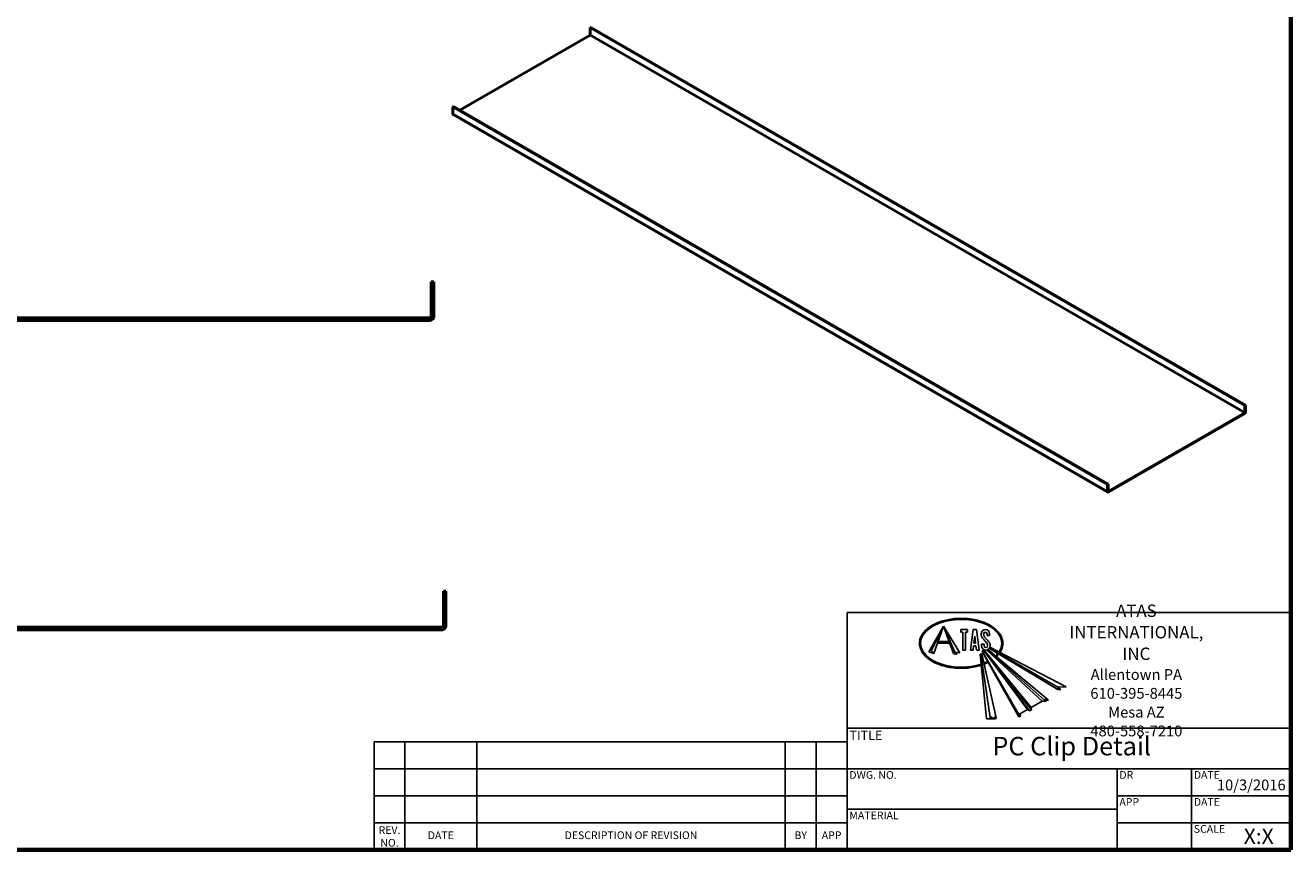
# Model space of a CAD drawing. Units: inches. Extents: x 0.7 to 41.8, y 0.8 to 26.8.
# Drawn here: x 21.2 to 41.8, y 0.8 to 14.1 of the extents above; entities that cross this region are included whole.
import ezdxf

# ---------------------------------------------------------------- set-up
doc = ezdxf.new("R2010")
doc.units = ezdxf.units.IN
doc.header["$LTSCALE"] = 2.5
doc.header["$MEASUREMENT"] = 0
doc.layers.get('0').update_dxf_attribs({"lineweight": 13})
for name, color, linetype, lineweight in [('Border (ANSI)', 7, 'Continuous', 70), ('Logo', 7, 'Continuous', 25), ('Sketch Geometry (ANSI)', 7, 'Continuous', 25), ('Symbol (ANSI)', 7, 'Continuous', 25), ('Title (ANSI)', 7, 'Continuous', 50), ('Visible (ANSI)', 7, 'Continuous', 50), ('Visible Narrow (ANSI)', 7, 'Continuous', 35)]:
    doc.layers.add(name, color=color, linetype=linetype, lineweight=lineweight)
doc.styles.add('Note Text (ANSI)', font='tahoma.ttf')
doc.styles.add('Title Block Info', font='tahoma.ttf')
doc.styles.add('Title Block Labels', font='tahoma.ttf')

# ---------------------------------------------------------------- blocks, each defined once
blk = doc.blocks.new('Borders ATAS A Border')
at = {"layer": 'Border (ANSI)'}
for p, q in [((16.7, 0.3), (16.7, 10.7)), ((0.3, 0.3), (16.7, 0.3))]:
    blk.add_line(p, q, dxfattribs=at)
blk = doc.blocks.new('Title Blocks ATAS A-B Title Block')
at = {"layer": 'Logo', "linetype": 'Continuous'}
for p, q in [((5.5128, 4.0299), (5.6086, 4.1959)), ((5.5283, 4.0342), (5.6086, 4.1959)), ((5.6086, 4.1959), (5.544, 4.0185)), ((5.7141, 4.0235), (5.6086, 4.1959)), ((5.6086, 4.1959), (5.6731, 4.0185)), ((5.6809, 4.0264), (5.6086, 4.1959)), ((5.7194, 4.1737), (5.7194, 4.1571)), ((5.7194, 4.1737), (5.7638, 4.1737)), ((5.7194, 4.1571), (5.7335, 4.1571)), ((5.7335, 4.1571), (5.7335, 4.0407)), ((5.7498, 4.1571), (5.7638, 4.1571)), ((5.7498, 4.1571), (5.7498, 4.0407)), ((5.7638, 4.1571), (5.7638, 4.1737)), ((5.7992, 4.1737), (5.7829, 4.0407)), ((5.7992, 4.1737), (5.8216, 4.1737)), ((5.8104, 4.1307), (5.8048, 4.0851)), ((5.8104, 4.1307), (5.816, 4.0851)), ((5.8216, 4.1737), (5.8379, 4.0407)), ((5.8521, 4.1351), (5.8512, 4.1461)), ((5.8524, 4.1338), (5.8521, 4.1351)), ((5.8536, 4.1304), (5.8524, 4.1338)), ((5.8544, 4.1285), (5.8536, 4.1304)), ((5.8551, 4.127), (5.8544, 4.1285)), ((5.8564, 4.1243), (5.8551, 4.127)), ((5.8577, 4.1224), (5.8564, 4.1243)), ((5.8582, 4.1216), (5.8577, 4.1224)), ((5.8603, 4.1189), (5.8582, 4.1216)), ((5.8605, 4.1186), (5.8603, 4.1189)), ((5.8632, 4.1153), (5.8605, 4.1186)), ((5.8683, 4.1094), (5.8632, 4.1153)), ((5.8685, 4.135), (5.8679, 4.1461)), ((5.8692, 4.1085), (5.8683, 4.1094)), ((5.8728, 4.1277), (5.8685, 4.135)), ((5.8703, 4.1072), (5.8692, 4.1085)), ((5.8703, 4.1072), (5.8752, 4.102)), ((5.8743, 4.1257), (5.8728, 4.1277)), ((5.8827, 4.116), (5.8743, 4.1257)), ((5.8752, 4.102), (5.8785, 4.0984)), ((5.886, 4.1124), (5.8827, 4.116)), ((5.8909, 4.1072), (5.886, 4.1124)), ((5.89, 4.146), (5.89, 4.1349)), ((5.9067, 4.1349), (5.89, 4.1349)), ((5.8909, 4.1072), (5.892, 4.1059)), ((5.892, 4.1059), (5.8929, 4.105)), ((5.8929, 4.105), (5.898, 4.0991)), ((5.9067, 4.146), (5.9067, 4.1349)), ((5.544, 4.0185), (5.5128, 4.0299)), ((5.544, 4.0185), (5.5283, 4.0342)), ((5.5685, 4.0857), (5.6487, 4.0857)), ((5.5723, 4.0964), (5.6448, 4.0964)), ((5.6731, 4.0185), (5.6809, 4.0264)), ((5.6731, 4.0185), (5.6945, 4.0128)), ((5.6809, 4.0264), (5.7141, 4.0235)), ((5.6899, 4.0256), (5.6945, 4.0128)), ((5.7335, 4.0407), (5.7498, 4.0407)), ((5.7829, 4.0407), (5.7993, 4.0407)), ((5.8027, 4.0684), (5.7993, 4.0407)), ((5.8027, 4.0684), (5.8181, 4.0684)), ((5.8048, 4.0851), (5.816, 4.0851)), ((5.8181, 4.0684), (5.8215, 4.0407)), ((5.8215, 4.0407), (5.8379, 4.0407)), ((5.8545, 4.0684), (5.8545, 4.0795)), ((5.8545, 4.0795), (5.8712, 4.0795)), ((5.8575, 4.035), (5.8662, 4.0401)), ((5.8575, 4.035), (6.0955, 3.6233)), ((5.8575, 4.035), (5.8575, 4.0325)), ((5.8575, 4.0325), (6.0955, 3.6071)), ((6.1511, 3.6555), (5.8662, 4.0401)), ((5.8662, 4.0401), (5.8684, 4.0388)), ((5.8684, 4.0388), (5.8703, 4.0399)), ((5.8684, 4.0388), (6.1651, 3.6475)), ((5.8699, 4.0422), (5.8712, 4.043)), ((5.8699, 4.0422), (6.175, 3.6691)), ((5.8699, 4.0422), (5.8703, 4.0399)), ((6.1776, 3.6545), (5.8703, 4.0399)), ((5.8712, 4.0684), (5.8712, 4.0795)), ((5.8785, 4.0984), (5.8869, 4.0887)), ((5.8869, 4.0887), (5.8884, 4.0867)), ((5.8884, 4.0867), (5.8927, 4.0794)), ((6.2466, 3.7106), (5.8889, 4.0415)), ((5.8918, 4.0424), (6.2613, 3.7172)), ((5.8927, 4.0794), (5.8933, 4.0683)), ((6.2869, 3.7176), (5.8948, 4.0437)), ((5.898, 4.0991), (5.9007, 4.0958)), ((5.9007, 4.0958), (5.9009, 4.0955)), ((5.9009, 4.0955), (5.903, 4.0928)), ((5.903, 4.0928), (5.9035, 4.092)), ((5.9035, 4.092), (5.9048, 4.0901)), ((5.9048, 4.0901), (5.9061, 4.0874)), ((5.9048, 4.0523), (6.3477, 3.7843)), ((5.9061, 4.0874), (5.9068, 4.0859)), ((6.3477, 3.8004), (5.9064, 4.0549)), ((5.9068, 4.0859), (5.9076, 4.084)), ((5.9076, 4.084), (5.9088, 4.0806)), ((5.9088, 4.0806), (5.9091, 4.0793)), ((5.9088, 4.0605), (6.4035, 3.8034)), ((5.9091, 4.0793), (5.91, 4.0683)), ((5.8447, 4.0144), (5.849, 4.0145)), ((5.8864, 3.5945), (5.8447, 4.0144)), ((5.8489, 4.0155), (5.8498, 4.0167)), ((5.9097, 3.6043), (5.8489, 4.0155)), ((5.8498, 4.0167), (5.8508, 4.0164)), ((5.8508, 4.0164), (5.8529, 4.015)), ((5.8529, 4.015), (5.855, 4.0165)), ((5.8556, 4.0168), (5.855, 4.0165)), ((5.8569, 4.0159), (5.8556, 4.0168)), ((5.8569, 4.0159), (5.9499, 3.6011)), ((6.3477, 3.8004), (6.4035, 3.8034)), ((6.3477, 3.7843), (6.3477, 3.8004)), ((6.3685, 3.7854), (6.3477, 3.7974)), ((6.3477, 3.7843), (6.3685, 3.7854)), ((6.175, 3.6693), (6.2466, 3.7106)), ((6.2466, 3.7106), (6.2682, 3.7087)), ((6.2607, 3.7177), (6.2608, 3.7183)), ((6.2622, 3.7164), (6.2607, 3.7177)), ((6.2608, 3.7183), (6.262, 3.7195)), ((6.2608, 3.7183), (6.2608, 3.7183)), ((6.262, 3.7195), (6.2643, 3.7205)), ((6.2647, 3.7154), (6.2622, 3.7164)), ((6.2643, 3.7205), (6.2723, 3.7195)), ((6.2668, 3.7154), (6.2647, 3.7154)), ((6.2685, 3.7156), (6.2668, 3.7154)), ((6.2682, 3.7087), (6.271, 3.7087)), ((6.2693, 3.7156), (6.2685, 3.7156)), ((6.2718, 3.7148), (6.2693, 3.7156)), ((6.271, 3.7087), (6.2724, 3.7092)), ((6.2738, 3.713), (6.2718, 3.7148)), ((6.2723, 3.7195), (6.2788, 3.7163)), ((6.2724, 3.7092), (6.2731, 3.7099)), ((6.2731, 3.7099), (6.2739, 3.7119)), ((6.2739, 3.7119), (6.2738, 3.713)), ((6.2788, 3.7163), (6.2845, 3.7162)), ((6.2845, 3.7162), (6.2871, 3.7177)), ((6.0955, 3.6233), (6.1512, 3.6555)), ((6.0955, 3.6233), (6.0955, 3.6071)), ((6.0955, 3.6071), (6.1094, 3.6152)), ((6.1094, 3.6152), (6.1024, 3.6273)), ((6.1512, 3.6555), (6.1652, 3.6474)), ((6.1652, 3.6474), (6.1776, 3.6545)), ((6.175, 3.6693), (6.1776, 3.6545)), ((5.8864, 3.5945), (5.944, 3.5955)), ((5.9095, 3.5969), (5.9098, 3.6051)), ((5.9098, 3.6051), (5.9178, 3.6049)), ((5.9178, 3.6049), (5.9288, 3.5976)), ((5.9288, 3.5976), (5.9399, 3.6053)), ((5.944, 3.607), (5.9399, 3.6053)), ((5.9499, 3.6011), (5.944, 3.607)), ((5.944, 3.5955), (5.9499, 3.6011))]:
    blk.add_line(p, q, dxfattribs=at)
at = {"layer": 'Logo', "color": 7, "linetype": 'Continuous', "lineweight": 25}
blk.add_line((5.9006, 4.0476), (5.903, 4.0501), dxfattribs=at)
at = {"layer": 'Logo', "linetype": 'Continuous'}
for centre, radius, start, end in [((5.879, 4.146), 0.0277, 0, 180), ((5.879, 4.146), 0.0111, 0, 180), ((5.8822, 4.0684), 0.0277, 180, 0), ((5.8822, 4.0684), 0.0111, 180, 0)]:
    blk.add_arc(centre, radius, start, end, dxfattribs=at)
at = {"layer": 'Logo'}
for start_param, end_param in [(5.920587, 11.509279), (5.721945, 5.844109), (5.311273, 5.424577)]:
    blk.add_ellipse((5.7221, 4.0849), major_axis=(0.2627, 0), ratio=0.589286, start_param=start_param, end_param=end_param, dxfattribs=at)
for points in [[(5.9742, 4.0266), (5.9873, 4.0542), (5.992, 4.0831), (5.9882, 4.1121), (5.9761, 4.14), (5.9562, 4.1658), (5.9293, 4.1889), (5.8963, 4.2087), (5.8583, 4.2249), (5.8164, 4.2368), (5.7716, 4.2442), (5.7253, 4.2468), (5.679, 4.2448), (5.6339, 4.2381), (5.5913, 4.2269), (5.5527, 4.2113), (5.5191, 4.1919), (5.4913, 4.1691), (5.4704, 4.1437), (5.457, 4.1161), (5.4522, 4.0872), (5.4558, 4.0583), (5.4677, 4.0303), (5.4874, 4.0044), (5.5141, 3.9812), (5.5469, 3.9613), (5.5848, 3.9451), (5.6268, 3.9331), (5.6716, 3.9256), (5.7178, 3.9228), (5.7642, 3.9247), (5.8093, 3.9314), (5.8519, 3.9426)], [(5.8717, 3.9498), (5.8783, 3.9525), (5.8848, 3.9553), (5.8911, 3.9582), (5.8973, 3.9613)], [(5.9501, 3.9978), (5.9544, 4.002), (5.9585, 4.0064), (5.9624, 4.0108), (5.9661, 4.0152)]]:
    blk.add_spline(points, degree=3, dxfattribs=at)
at = {"layer": 'Sketch Geometry (ANSI)'}
for p, q in [((7.8575, 4.2837), (4.9825, 4.2837)), ((4.9825, 4.2837), (4.9825, 2.7462)), ((7.8575, 2.7462), (7.8575, 4.2837)), ((4.9825, 3.5337), (7.8575, 3.5337)), ((1.9175, 3.4462), (1.9175, 2.7462)), ((4.9825, 3.4462), (1.9175, 3.4462)), ((2.1175, 3.4462), (2.1175, 2.7462)), ((2.5825, 3.4462), (2.5825, 2.7462)), ((4.5825, 3.4462), (4.5825, 2.7462)), ((4.7825, 3.4462), (4.7825, 2.7462)), ((1.9175, 3.2712), (4.9825, 3.2712)), ((4.9825, 3.2712), (7.8575, 3.2712)), ((6.7325, 3.2712), (6.7325, 2.7462)), ((7.2147, 3.2712), (7.2147, 2.7462)), ((1.9175, 3.0962), (4.9825, 3.0962)), ((6.7325, 3.0962), (7.8575, 3.0962)), ((4.9825, 3.0087), (6.7325, 3.0087)), ((1.9175, 2.9212), (4.9825, 2.9212)), ((6.7325, 2.9212), (7.8575, 2.9212)), ((1.9175, 2.7462), (4.9825, 2.7462)), ((4.9825, 2.7462), (7.8575, 2.7462))]:
    blk.add_line(p, q, dxfattribs=at)
at = {"layer": 'Symbol (ANSI)', "char_height": 0.05, "attachment_point": 5, "style": 'Title Block Labels'}
for s, insert, line_spacing_factor in [('{\\H1.6x;ATAS INTERNATIONAL, INC\\P\\H0.875x;Allentown PA\\H1.3631x; \\H0.73365x;\\P610-395-8445\\H1.1376x; \\H0.87902x;\\PMesa AZ\\H1.1946x; \\H0.83708x;\\P480-558-7210\\H1.1855x; }', (6.8575, 3.9087), 1.04605), ('REV.\\PNO.', (2.0175, 2.8259), 0.987884)]:
    blk.add_mtext(s, dxfattribs=dict(at, insert=insert, line_spacing_factor=line_spacing_factor))
at = {"layer": 'Symbol (ANSI)'}
for s, insert, char_height, attachment_point, style in [('\\fTahoma|b0|i0;\\H0.0600;TITLE', (4.9975, 3.5187), 0.06, 1, 'Title Block Labels'), ('DWG. NO.', (4.9975, 3.2562), 0.05, 1, 'Title Block Labels'), ('DR', (6.7475, 3.2562), 0.05, 1, 'Title Block Labels'), ('DATE', (7.2297, 3.2562), 0.05, 1, 'Title Block Labels'), ('APP', (6.7475, 3.0812), 0.05, 1, 'Title Block Labels'), ('DATE', (7.2297, 3.0812), 0.05, 1, 'Title Block Labels'), ('MATERIAL', (4.9975, 2.9937), 0.05, 1, 'Title Block Labels'), ('SCALE', (7.2297, 2.9062), 0.05, 1, 'Title Block Labels'), ('\\fTahoma|b0|i0;\\H0.1000;X:X', (7.7475, 2.8337), 0.1, 6, 'Title Block Info'), ('DATE', (2.35, 2.8337), 0.05, 5, 'Title Block Labels'), ('DESCRIPTION OF REVISION', (3.5825, 2.8337), 0.05, 5, 'Title Block Labels'), ('BY', (4.6825, 2.8337), 0.05, 5, 'Title Block Labels'), ('APP', (4.8825, 2.8337), 0.05, 5, 'Title Block Labels')]:
    blk.add_mtext(s, dxfattribs=dict(at, insert=insert, char_height=char_height, attachment_point=attachment_point, style=style))
at = {"layer": 'Symbol (ANSI)', "style": 'Title Block Info'}
blk.add_attdef('CREATION_DATE_001', (7.3791, 3.1314), '', height=0.07, dxfattribs=at)
at = {"layer": 'Title (ANSI)', "attachment_point": 5, "style": 'Note Text (ANSI)'}
for s, insert, char_height in [(' PC Clip Detail', (6.42, 3.4025), 0.12), ('\\fTahoma|b0|i0;\\H0.1000; ', (5.8575, 3.14), 0.1), ('\\fTahoma|b0|i0;\\H0.1000; ', (5.8575, 2.8775), 0.1)]:
    blk.add_mtext(s, dxfattribs=dict(at, insert=insert, char_height=char_height))

msp = doc.modelspace()

# ---------------------------------------------------------------- linework, layer by layer
at = {"layer": 'Visible (ANSI)'}
for p, q in [((28.28842, 12.73887), (30.39869, 13.95724)), ((30.40974, 14.08303), (30.40267, 14.07895)), ((30.40267, 14.07895), (41.00927, 7.95522)), ((30.40267, 13.96413), (30.40267, 14.07895)), ((41.01634, 7.95931), (30.40974, 14.08303)), ((28.17793, 12.7945), (28.185, 12.79858)), ((28.17793, 12.67968), (28.17793, 12.7945)), ((38.78453, 6.67077), (28.17793, 12.7945)), ((38.79161, 6.67485), (28.185, 12.79858)), ((38.78777, 6.5488), (28.18117, 12.67252)), ((27.82577, 9.95801), (27.82577, 9.39551)), ((27.86577, 9.95801), (27.82577, 9.95801)), ((27.86577, 9.39551), (27.86577, 9.95801)), ((27.80327, 9.37301), (15.30327, 9.37301)), ((15.30327, 9.33301), (27.80327, 9.33301)), ((41.00529, 7.83351), (38.79558, 6.55774)), ((41.00529, 7.82535), (38.79558, 6.54957)), ((41.01634, 7.95931), (41.00927, 7.95522)), ((41.00927, 7.95522), (41.00927, 7.8404)), ((41.01634, 7.95931), (41.01634, 7.84449)), ((38.78453, 6.67077), (38.79161, 6.67485)), ((38.78453, 6.55595), (38.78453, 6.67077)), ((38.79161, 6.56003), (38.79161, 6.67485)), ((28.02333, 4.94224), (28.02333, 4.37974)), ((28.06333, 4.94224), (28.02333, 4.94224)), ((28.06333, 4.37974), (28.06333, 4.94224)), ((28.00083, 4.35724), (15.50083, 4.35724)), ((15.50083, 4.31724), (28.00083, 4.31724))]:
    msp.add_line(p, q, dxfattribs=at)
for centre, radius in [((27.80327, 9.39551), 0.0625), ((27.80327, 9.39551), 0.0225), ((28.00083, 4.37974), 0.0625), ((28.00083, 4.37974), 0.0225)]:
    msp.add_arc(centre, radius, 270, 0, dxfattribs=at)
for centre, major_axis, start_param, end_param in [((30.39869, 13.96183), (0.00281, 0.00487), 3.92699082, 5.49778714), ((28.18898, 12.68606), (-0.00781, -0.01353), 5.49778714, 6.28318531), ((41.00529, 7.83811), (-0.00781, -0.01353), 0.78539816, 2.35619449), ((41.00529, 7.83811), (-0.00281, -0.00487), 0.78539816, 2.35619449), ((38.79558, 6.56233), (-0.00281, -0.00487), 5.49778714, 7.06858347), ((38.79558, 6.56233), (-0.00781, -0.01353), 5.49778714, 7.06858347)]:
    msp.add_ellipse(centre, major_axis=major_axis, ratio=0.57735027, start_param=start_param, end_param=end_param, dxfattribs=at)
at = {"layer": 'Visible Narrow (ANSI)'}
for p, q in [((41.00529, 7.83351), (30.39869, 13.95724)), ((41.00927, 7.8404), (30.40267, 13.96413)), ((28.17793, 12.67968), (38.78453, 6.55595)), ((41.00529, 7.82535), (41.00529, 7.83351)), ((41.01634, 7.84449), (41.00927, 7.8404)), ((38.78453, 6.55595), (38.79161, 6.56003)), ((38.79558, 6.55774), (38.79161, 6.56003)), ((38.79558, 6.54957), (38.79558, 6.55774))]:
    msp.add_line(p, q, dxfattribs=at)

# ---------------------------------------------------------------- block references
at = {"xscale": 2.5, "yscale": 2.5, "zscale": 2.5}
msp.add_blockref('Borders ATAS A Border', (0, 0), dxfattribs=at)
msp.add_blockref('Title Blocks ATAS A-B Title Block', (22.10622, -6.11554), dxfattribs=at).add_auto_attribs({'CREATION_DATE_001': '10/3/2016'})

doc.saveas('drawing.dxf')
